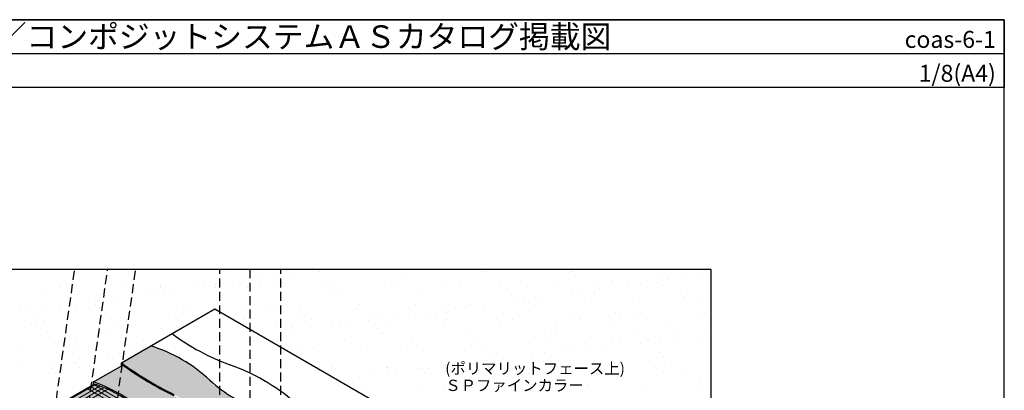
# Model space of a CAD drawing. Units: millimetres. Extents: x 0 to 2272, y 0 to 1572.
# Drawn here: x 875 to 2272, y 1047 to 1572 of the extents above; entities that cross this region are included whole.
import ezdxf
from ezdxf.enums import TextEntityAlignment as Align

# ---------------------------------------------------------------- set-up
doc = ezdxf.new("R2010")
doc.units = ezdxf.units.MM
doc.linetypes.add('DASHED', pattern=[19.05, 12.7, -6.35])
doc.layers.get('0').update_dxf_attribs({"plot": 0})
for name, color, linetype in [('BOUSUI', 1, 'Continuous'), ('BUHIN', 50, 'Continuous'), ('COLOR', 9, 'Continuous'), ('KUTAI', 3, 'Continuous'), ('MOJI', 7, 'Continuous'), ('WAKU', 7, 'Continuous')]:
    doc.layers.add(name, color=color, linetype=linetype)
doc.layers.add('HATCH', color=9, linetype='Continuous', lineweight=5)
doc.styles.add('MSゴシック', font='txt')

msp = doc.modelspace()

# ---------------------------------------------------------------- hatches: boundary and pattern name
at = {"layer": 'COLOR'}
h = msp.add_hatch(color=256, dxfattribs=at)
h.paths.add_polyline_path([(1294.3, 975.6, 0.112143), (1220.1, 1018.3, -0.115224), (1145, 1061.2, 0.111983), (1061.3, 1109.6), (1019.8, 1085.6, 0.040548), (1094.5, 1040.6, -0.032219), (1169.7, 997.1, 0.032105), (1259, 945.6, -0.024123), (1373.1, 881.6), (1414.7, 905.6, -0.115134)])
h.paths.add_polyline_path([(1373.7, 771.3, -0.061991), (1373.6, 654.9, 0.057143), (1373.1, 585.6), (1414.7, 609.6, 0.05916), (1414, 659.8, -0.065736), (1414, 767.1, 0.063353), (1414.7, 905.6), (1373.1, 881.6, 0.058195)])
h.paths.add_polyline_path([(1435, 549.9, 0.090195), (1473.3, 527.8, -0.07509), (1497.1, 515), (1501.3, 509.6), (1544.6, 534.6, 0.091422), (1509.9, 556.1, -0.075657), (1466.4, 581.3, 0.086557), (1414.7, 609.6), (1373.1, 585.6, -0.090129)])
h = msp.add_hatch(color=256, dxfattribs=at)
h.paths.add_polyline_path([(1377.4, 533.3, -0.060041), (1414, 512.2, 0.056099), (1455.8, 487.6), (1458, 484.6), (1501.3, 509.6, 0.093738), (1472.8, 526.4, -0.090215), (1434, 548.8, 0.091827), (1371.4, 584.6), (1329.8, 560.6, 0.058978)])
h.paths.add_polyline_path([(1329.8, 856.6), (1371.4, 880.6, 0.025887), (1258.3, 944.3, -0.032157), (1168.7, 996, 0.031838), (1094.6, 1038.8, -0.040526), (1021.5, 1082.6), (979.9, 1058.6, -0.100629), (1052.3, 1016.3, 0.10892), (1123, 975, -0.10892), (1194.7, 934.1, 0.106196), (1262.1, 895.1, -0.103025)])
h = msp.add_hatch(color=256, dxfattribs=at)
edge = h.paths.add_edge_path()
edge.add_line((1328.1, 559.6), (1254.5, 517.1))
edge.add_arc((1228.5, 400.7), 119.3, 43.8076, 77.4363, ccw=False)
edge.add_arc((1370.8, 537.2), 77.9, 223.8076, 256.1924)
edge.add_arc((1344.8, 431.2), 31.2, 43.8076, 76.1924, ccw=False)
edge.add_arc((1384.5, 470.9), 24.9, 226.4638, 296.3507)
edge.add_line((1395.5, 448.6), (1458, 484.6))
edge.add_arc((1543.9, 685.3), 218.3, 233.128, 246.8186, ccw=False)
edge.add_arc((1307.9, 370.7), 175, 53.128, 66.872)
edge.add_arc((1469, 747.9), 235.2, 233.1776, 246.872, ccw=False)
edge = h.paths.add_edge_path()
edge.add_arc((1215.1, 643.5), 113.3, 353.7509, 366.2491)
edge.add_arc((1742.8, 701.3), 417.7, 173.7509, 186.2491, ccw=False)
edge.add_arc((811.8, 803.3), 519, 353.7509, 365.7942)
edge.add_line((1328.1, 855.6), (1250.9, 814.7))
edge.add_arc((1424.4, 1198.4), 421, 245.6749, 246.2014)
edge.add_arc((-3208.6, 1185.3), 4478.6, 354.9079, 355.2335, ccw=False)
edge.add_arc((1578.4, 758.7), 327.4, 174.9079, 189.9018)
edge.add_arc((974.2, 653.3), 286, -9.9018, 9.9018, ccw=False)
edge.add_arc((1530.2, 556.2), 278.5, 170.0982, 188.0595)
edge.add_line((1254.5, 517.1), (1328.1, 559.6))
edge.add_arc((1637.2, 597.3), 311.4, 173.7509, 186.9415, ccw=False)
edge = h.paths.add_edge_path()
edge.add_arc((1204.1, 714.6), 187.8, 48.6821, 72.1457)
edge.add_arc((1319, 1071.4), 187, 227.8543, 252.1457, ccw=False)
edge.add_arc((1066.1, 792), 189.8, 47.8543, 72.1457)
edge.add_arc((1188.8, 1172.9), 210.4, 227.8543, 252.1457, ccw=False)
edge.add_arc((926.2, 885.7), 178.8, 47.2334, 71.94)
edge.add_line((981.7, 1055.6), (938.4, 1030.6))
edge.add_line((938.4, 1030.6), (907.6, 1012.9))
edge.add_arc((774.6, 694.6), 344.9, 53.4023, 67.3318, ccw=False)
edge.add_arc((1238.9, 1324.2), 437.3, 233.7511, 246.2489)
edge.add_arc((821.9, 376.8), 597.8, 53.7511, 66.2489, ccw=False)
edge.add_arc((1424.4, 1198.4), 421, 233.7511, 245.6749)
edge.add_line((1250.9, 814.7), (1328.1, 855.6))

# ---------------------------------------------------------------- linework, layer by layer
for p, q in [((0, 1524.3), (2272, 1524.3)), ((1856, 1218.1), (416, 1218.1)), ((1856, 258.1), (1856, 1218.1))]:
    msp.add_line(p, q)
at = {"layer": 'BOUSUI'}
for p, q in [((1019.8, 1085.6), (1152.3, 1162.1)), ((1152.3, 1162.1), (1505.6, 958.1)), ((979.9, 1058.6), (1021.5, 1082.6)), ((1019.8, 1081.6), (1019.8, 1085.6)), ((979.9, 1054.6), (979.9, 1058.6))]:
    msp.add_line(p, q, dxfattribs=at)
for centre, radius, start, end in [((1279.6, 1377.8), 313.3, 233.1367, 250.1819), ((996.3, 900.9), 218.7, 47.1407, 72.6989), ((1334.7, 1523.2), 539.1, 234.2584, 243.5464), ((1328, 1511), 526.7, 234.4183, 243.6077), ((1071.9, 801.4), 299.4, 49.8181, 70.1819), ((912, 859.4), 210.5, 48.1742, 71.1593), ((918.5, 868.4), 197.6, 47.8543, 71.3602), ((1274.3, 1200.5), 190, 227.1407, 252.8593)]:
    msp.add_arc(centre, radius, start, end, dxfattribs=at)
at = {"layer": 'BUHIN', "linetype": 'DASHED'}
for p, q in [((906.3, 882.7), (953.4, 1218.1)), ((949.6, 857.7), (1000.2, 1218.1)), ((992.9, 882.7), (1040, 1218.1)), ((1159.2, 983.1), (1159.2, 1218.1)), ((1202.5, 958.1), (1202.5, 1218.1)), ((1245.8, 983.1), (1245.8, 1218.1))]:
    msp.add_line(p, q, dxfattribs=at)
at = {"layer": 'HATCH', "linetype": 'Continuous', "lineweight": 9}
for p, q in [((1172.5, 1217.2), (1172.5, 1217.2)), ((1301.2, 1215.9), (1301.2, 1215.9)), ((1317.1, 1218), (1317.1, 1218)), ((1536.3, 1215.9), (1536.3, 1215.9)), ((1219.2, 1205.1), (1219.2, 1205.1)), ((1235, 1207.2), (1235, 1207.2)), ((1259.8, 1210.5), (1259.8, 1210.5)), ((1418.2, 1213.4), (1418.2, 1213.4)), ((1658.3, 1214.9), (1658.3, 1214.9)), ((1663.9, 1209.7), (1663.9, 1209.7)), ((1715.9, 1202.6), (1715.9, 1202.6)), ((1782.1, 1212.2), (1782.1, 1212.2)), ((1795.6, 1203.6), (1795.6, 1203.6)), ((1821.6, 1205.5), (1821.6, 1205.5)), ((1837.4, 1207.6), (1837.4, 1207.6)), ((913.3, 1188.8), (913.3, 1188.8)), ((931.6, 1193.1), (931.6, 1193.1)), ((953.3, 1196.6), (953.3, 1196.6)), ((995.6, 1191.7), (995.6, 1191.7)), ((1026.5, 1193.3), (1026.5, 1193.3)), ((1075.2, 1195.6), (1075.2, 1195.6)), ((1075.4, 1192.7), (1075.4, 1192.7)), ((1080.8, 1190.4), (1080.8, 1190.4)), ((1095.7, 1188.9), (1095.7, 1188.9)), ((1121.4, 1193.5), (1121.4, 1193.5)), ((1137.1, 1194.3), (1137.1, 1194.3)), ((1153, 1196.4), (1153, 1196.4)), ((1153.4, 1192.4), (1153.4, 1192.4)), ((1177.8, 1199.7), (1177.8, 1199.7)), ((1199, 1192.9), (1199, 1192.9)), ((1216.3, 1193.7), (1216.3, 1193.7)), ((1235.7, 1195.3), (1235.7, 1195.3)), ((1311.2, 1193.8), (1311.2, 1193.8)), ((1315.5, 1196.4), (1315.5, 1196.4)), ((1321, 1191.8), (1321, 1191.8)), ((1393.5, 1196), (1393.5, 1196)), ((1406.2, 1194), (1406.2, 1194)), ((1444.7, 1189.1), (1444.7, 1189.1)), ((1475.8, 1198.9), (1475.8, 1198.9)), ((1501.1, 1194.2), (1501.1, 1194.2)), ((1555.6, 1200), (1555.6, 1200)), ((1566.7, 1188.1), (1566.7, 1188.1)), ((1596, 1194.3), (1596, 1194.3)), ((1633.5, 1199.6), (1633.5, 1199.6)), ((1690.9, 1194.5), (1690.9, 1194.5)), ((1698.1, 1189.3), (1698.1, 1189.3)), ((1739.5, 1194.7), (1739.5, 1194.7)), ((1755.4, 1196.8), (1755.4, 1196.8)), ((1780.2, 1200.1), (1780.2, 1200.1)), ((1785.8, 1194.7), (1785.8, 1194.7)), ((988.9, 1174.8), (988.9, 1174.8)), ((1013.7, 1178.1), (1013.7, 1178.1)), ((1055.1, 1183.5), (1055.1, 1183.5)), ((1070.9, 1185.6), (1070.9, 1185.6)), ((1326.6, 1186.7), (1326.6, 1186.7)), ((1572.3, 1183), (1572.3, 1183)), ((1575.4, 1173.1), (1575.4, 1173.1)), ((1591.3, 1175.2), (1591.3, 1175.2)), ((1616.1, 1178.5), (1616.1, 1178.5)), ((1657.5, 1183.9), (1657.5, 1183.9)), ((1673.3, 1186), (1673.3, 1186)), ((1690.4, 1185.4), (1690.4, 1185.4)), ((1812.4, 1184.4), (1812.4, 1184.4)), ((1818, 1179.2), (1818, 1179.2)), ((1836.9, 1175), (1836.9, 1175)), ((876.5, 1160.6), (876.5, 1160.6)), ((891, 1161.9), (891, 1161.9)), ((906.8, 1164), (906.8, 1164)), ((931.6, 1167.3), (931.6, 1167.3)), ((956.3, 1161.6), (956.3, 1161.6)), ((973, 1172.7), (973, 1172.7)), ((983.6, 1168.8), (983.6, 1168.8)), ((989.2, 1163.7), (989.2, 1163.7)), ((1034.3, 1161.2), (1034.3, 1161.2)), ((1107.4, 1166.1), (1107.4, 1166.1)), ((1116.6, 1164.2), (1116.6, 1164.2)), ((1196.4, 1165.2), (1196.4, 1165.2)), ((1229.3, 1165.1), (1229.3, 1165.1)), ((1234.9, 1159.9), (1234.9, 1159.9)), ((1274.4, 1164.8), (1274.4, 1164.8)), ((1353.1, 1162.4), (1353.1, 1162.4)), ((1356.7, 1167.8), (1356.7, 1167.8)), ((1436.5, 1168.8), (1436.5, 1168.8)), ((1475.1, 1161.3), (1475.1, 1161.3)), ((1493.4, 1162.3), (1493.4, 1162.3)), ((1509.3, 1164.4), (1509.3, 1164.4)), ((1514.5, 1168.4), (1514.5, 1168.4)), ((1534, 1167.7), (1534, 1167.7)), ((1596.8, 1171.4), (1596.8, 1171.4)), ((1676.6, 1172.4), (1676.6, 1172.4)), ((1754.5, 1172), (1754.5, 1172)), ((897, 1154.5), (897, 1154.5)), ((909.9, 1146.3), (909.9, 1146.3)), ((992, 1154.7), (992, 1154.7)), ((1004.8, 1146.5), (1004.8, 1146.5)), ((1086.9, 1154.8), (1086.9, 1154.8)), ((1099.7, 1146.6), (1099.7, 1146.6)), ((1181.8, 1155), (1181.8, 1155)), ((1194.7, 1146.8), (1194.7, 1146.8)), ((1276.7, 1155.2), (1276.7, 1155.2)), ((1289.6, 1147), (1289.6, 1147)), ((1369.9, 1146.1), (1369.9, 1146.1)), ((1371.6, 1155.3), (1371.6, 1155.3)), ((1384.5, 1147.2), (1384.5, 1147.2)), ((1411.3, 1151.5), (1411.3, 1151.5)), ((1427.2, 1153.6), (1427.2, 1153.6)), ((1452, 1156.9), (1452, 1156.9)), ((1466.6, 1155.5), (1466.6, 1155.5)), ((1479.4, 1147.3), (1479.4, 1147.3)), ((1480.7, 1156.2), (1480.7, 1156.2)), ((1561.5, 1155.7), (1561.5, 1155.7)), ((1574.3, 1147.5), (1574.3, 1147.5)), ((1598.8, 1158.7), (1598.8, 1158.7)), ((1656.4, 1155.9), (1656.4, 1155.9)), ((1669.3, 1147.7), (1669.3, 1147.7)), ((1720.8, 1157.6), (1720.8, 1157.6)), ((1726.4, 1152.5), (1726.4, 1152.5)), ((1751.3, 1156), (1751.3, 1156)), ((1764.2, 1147.8), (1764.2, 1147.8)), ((1844.5, 1154.9), (1844.5, 1154.9)), ((1846.2, 1156.2), (1846.2, 1156.2)), ((892, 1142.1), (892, 1142.1)), ((897.6, 1136.9), (897.6, 1136.9)), ((997.5, 1133), (997.5, 1133)), ((1015.7, 1139.4), (1015.7, 1139.4)), ((1077.3, 1134), (1077.3, 1134)), ((1237.6, 1136.6), (1237.6, 1136.6)), ((1261.5, 1135.6), (1261.5, 1135.6)), ((1263.1, 1132), (1263.1, 1132)), ((1287.9, 1135.3), (1287.9, 1135.3)), ((1317.4, 1137.6), (1317.4, 1137.6)), ((1329.3, 1140.7), (1329.3, 1140.7)), ((1345.2, 1142.8), (1345.2, 1142.8)), ((1383.4, 1134.6), (1383.4, 1134.6)), ((1395.4, 1137.2), (1395.4, 1137.2)), ((1477.7, 1140.2), (1477.7, 1140.2)), ((1507.2, 1131.9), (1507.2, 1131.9)), ((1557.5, 1141.2), (1557.5, 1141.2)), ((1635.5, 1140.9), (1635.5, 1140.9)), ((1717.8, 1143.8), (1717.8, 1143.8)), ((1797.6, 1144.8), (1797.6, 1144.8)), ((915.2, 1130), (915.2, 1130)), ((1240.9, 1117.3), (1240.9, 1117.3)), ((1247.3, 1129.9), (1247.3, 1129.9)), ((1335.9, 1117.5), (1335.9, 1117.5)), ((1389, 1129.4), (1389, 1129.4)), ((1430.8, 1117.7), (1430.8, 1117.7)), ((1525.7, 1117.8), (1525.7, 1117.8)), ((1620.6, 1118), (1620.6, 1118)), ((1629.2, 1130.9), (1629.2, 1130.9)), ((1634.8, 1125.7), (1634.8, 1125.7)), ((1715.5, 1118.2), (1715.5, 1118.2)), ((1752.9, 1128.2), (1752.9, 1128.2)), ((1767.6, 1119.5), (1767.6, 1119.5)), ((1783.5, 1121.6), (1783.5, 1121.6)), ((1808.3, 1124.9), (1808.3, 1124.9)), ((1810.4, 1118.4), (1810.4, 1118.4)), ((1849.7, 1130.3), (1849.7, 1130.3)), ((924.1, 1112.6), (924.1, 1112.6)), ((956.2, 1116.8), (956.2, 1116.8)), ((1046.1, 1111.6), (1046.1, 1111.6)), ((1051.1, 1117), (1051.1, 1117)), ((1051.7, 1106.4), (1051.7, 1106.4)), ((1276.3, 1106.1), (1276.3, 1106.1)), ((1291.8, 1107.8), (1291.8, 1107.8)), ((1358.6, 1109), (1358.6, 1109)), ((1415.6, 1105.2), (1415.6, 1105.2)), ((1438.4, 1110.1), (1438.4, 1110.1)), ((1516.4, 1109.7), (1516.4, 1109.7)), ((1537.5, 1104.1), (1537.5, 1104.1)), ((1598.7, 1112.7), (1598.7, 1112.7)), ((1678.5, 1113.7), (1678.5, 1113.7)), ((1685.6, 1108.7), (1685.6, 1108.7)), ((1701.4, 1110.8), (1701.4, 1110.8)), ((1726.2, 1114.1), (1726.2, 1114.1)), ((1756.5, 1113.3), (1756.5, 1113.3)), ((1838.8, 1116.3), (1838.8, 1116.3)), ((878.5, 1101.8), (878.5, 1101.8)), ((958.3, 1102.8), (958.3, 1102.8)), ((959.7, 1092.1), (959.7, 1092.1)), ((1001.1, 1097.5), (1001.1, 1097.5)), ((1017, 1099.6), (1017, 1099.6)), ((1036.2, 1102.5), (1036.2, 1102.5)), ((1041.8, 1102.9), (1041.8, 1102.9)), ((1297.4, 1102.7), (1297.4, 1102.7)), ((1543.1, 1099), (1543.1, 1099)), ((1562.1, 1092.5), (1562.1, 1092.5)), ((1603.5, 1097.9), (1603.5, 1097.9)), ((1619.4, 1100), (1619.4, 1100)), ((1644.2, 1103.3), (1644.2, 1103.3)), ((1661.3, 1101.4), (1661.3, 1101.4)), ((1783.3, 1100.4), (1783.3, 1100.4)), ((1788.9, 1095.2), (1788.9, 1095.2)), ((877.7, 1081.3), (877.7, 1081.3)), ((919.1, 1086.7), (919.1, 1086.7)), ((921.7, 1078.2), (921.7, 1078.2)), ((934.9, 1088.8), (934.9, 1088.8)), ((954.4, 1084.8), (954.4, 1084.8)), ((960.1, 1079.7), (960.1, 1079.7)), ((1301.3, 1078.8), (1301.3, 1078.8)), ((1319.3, 1078.9), (1319.3, 1078.9)), ((1323.9, 1078.4), (1323.9, 1078.4)), ((1396.3, 1079), (1396.3, 1079)), ((1397.3, 1078.5), (1397.3, 1078.5)), ((1439.4, 1076.3), (1439.4, 1076.3)), ((1445.9, 1077.4), (1445.9, 1077.4)), ((1455.3, 1078.4), (1455.3, 1078.4)), ((1479.6, 1081.5), (1479.6, 1081.5)), ((1480.1, 1081.7), (1480.1, 1081.7)), ((1491.2, 1079.2), (1491.2, 1079.2)), ((1521.5, 1087.1), (1521.5, 1087.1)), ((1537.4, 1089.2), (1537.4, 1089.2)), ((1559.4, 1082.5), (1559.4, 1082.5)), ((1586.1, 1079.4), (1586.1, 1079.4)), ((1637.4, 1082.1), (1637.4, 1082.1)), ((1681, 1079.5), (1681, 1079.5)), ((1719.7, 1085.1), (1719.7, 1085.1)), ((1775.9, 1079.7), (1775.9, 1079.7)), ((1799.5, 1086.1), (1799.5, 1086.1)), ((917.1, 1071.3), (917.1, 1071.3)), ((934.5, 1070), (934.5, 1070)), ((999.5, 1074.3), (999.5, 1074.3)), ((1314.2, 1070.7), (1314.2, 1070.7)), ((1357.4, 1065.5), (1357.4, 1065.5)), ((1373.3, 1067.6), (1373.3, 1067.6)), ((1398, 1070.9), (1398, 1070.9)), ((1409.1, 1070.8), (1409.1, 1070.8)), ((1451.5, 1072.2), (1451.5, 1072.2)), ((1504, 1071), (1504, 1071)), ((1569.7, 1074.7), (1569.7, 1074.7)), ((1599, 1071.2), (1599, 1071.2)), ((1691.6, 1073.6), (1691.6, 1073.6)), ((1693.9, 1071.3), (1693.9, 1071.3)), ((1697.2, 1068.5), (1697.2, 1068.5)), ((1788.8, 1071.5), (1788.8, 1071.5)), ((1815.4, 1070.9), (1815.4, 1070.9)), ((1354.3, 1050.6), (1354.3, 1050.6)), ((1360.5, 1050.3), (1360.5, 1050.3)), ((1440.3, 1051.3), (1440.3, 1051.3)), ((1478, 1047.9), (1478, 1047.9)), ((1518.3, 1051), (1518.3, 1051)), ((1600.6, 1053.9), (1600.6, 1053.9)), ((1680.4, 1054.9), (1680.4, 1054.9)), ((1758.4, 1054.6), (1758.4, 1054.6)), ((1836.4, 1049.6), (1836.4, 1049.6)), ((1840.7, 1057.5), (1840.7, 1057.5)), ((1600, 1046.9), (1600, 1046.9))]:
    msp.add_line(p, q, dxfattribs=at)
at = {"layer": 'HATCH', "linetype": 'Continuous'}
for p, q in [((939.8, 1029.8), (983.5, 1055)), ((944.6, 1027.1), (989.4, 1052.9)), ((949.3, 1024.3), (995, 1050.7)), ((954.1, 1021.6), (1000.4, 1048.3)), ((1317.4, 849.5), (971, 1049.5)), ((1322.1, 852.2), (975.7, 1052.2)), ((1050, 1014.8), (980.5, 1055))]:
    msp.add_line(p, q, dxfattribs=at)
at = {"layer": 'KUTAI'}
msp.add_line((981.7, 1055.6), (639.6, 858.1), dxfattribs=at)
at = {"layer": 'WAKU'}
for p, q in [((2272, 1572.3), (0, 1572.3)), ((0, 1572.3), (2272, 1572.3)), ((2272, 0), (2272, 1572.3)), ((2272, 1572.3), (2272, 1476.3)), ((2272, 1476.3), (0, 1476.3))]:
    msp.add_line(p, q, dxfattribs=at)

# ---------------------------------------------------------------- texts
at = {"layer": 'MOJI', "linetype": 'Continuous', "style": 'MSゴシック'}
for s, p in [('(ポリマリットフェース上)', (1479, 1077.8)), ('ＳＰファインカラー', (1479, 1053.8))]:
    msp.add_text(s, height=16, dxfattribs=at).set_placement(p, align=Align.MIDDLE_LEFT)
at = {"layer": 'WAKU', "style": 'MSゴシック'}
msp.add_text('改質アスファルトシート防水常温粘着工法／コンポジットシステムＡＳカタログ掲載図', height=32, dxfattribs=at).set_placement((12, 1532.3))
for s, p in [('coas-6-1', (2260, 1532.3)), ('1/8(A4)', (2260, 1484.3))]:
    msp.add_text(s, height=24, dxfattribs=at).set_placement(p, align=Align.RIGHT)

doc.saveas('drawing.dxf')
